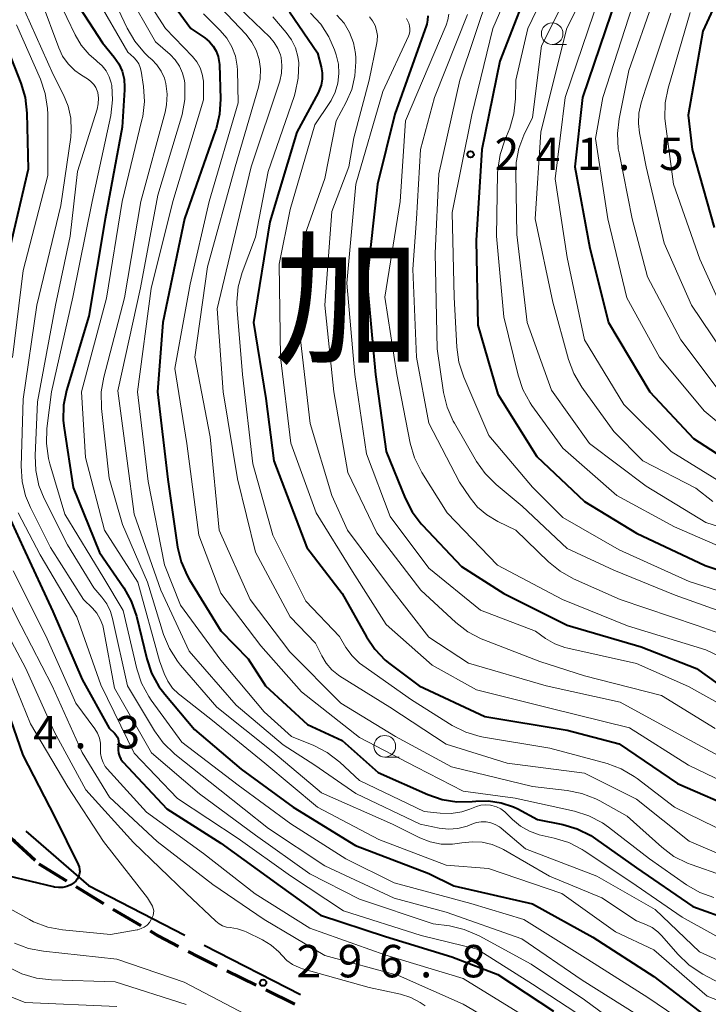
# Model space of a CAD drawing. Units: metres. Extents: x -72000 to -70000, y 25500 to 27001.
# Drawn here: x -71088 to -71009, y 26220 to 26334 of the extents above; entities that cross this region are included whole.
import ezdxf

# ---------------------------------------------------------------- set-up
doc = ezdxf.new("R2010")
doc.units = ezdxf.units.M
for name, color, linetype, lineweight in [('110600_大字・町・丁目界', 7, 'Continuous', 40), ('210300_徒歩道', 7, 'Continuous', 70), ('633100_広葉樹林', 7, 'Continuous', 13), ('710100_等高線(計曲線)', 7, 'Continuous', 40), ('710200_等高線(主曲線)', 7, 'Continuous', 13), ('731200_図化機測定による標高点', 7, 'Continuous', 40), ('811000_(注記)市・東京都の区', 7, 'Continuous', 80)]:
    doc.layers.add(name, color=color, linetype=linetype, lineweight=lineweight)
doc.styles.add('Style-Kanji', font='MS Gothic.ttf')
doc.styles.add('Style-WORKING', font='MS Gothic.ttf')

msp = doc.modelspace()

# ---------------------------------------------------------------- linework, layer by layer
at = {"layer": '110600_大字・町・丁目界', "linetype": 'Continuous', "lineweight": 40}
for p, q in [((-71087.54, 26240.22), (-71080.27, 26233.91)), ((-71080.27, 26233.91), (-71069.16, 26228.19)), ((-71066.94, 26227.04), (-71055.82, 26221.31))]:
    msp.add_line(p, q, dxfattribs=at)
at = {"layer": '210300_徒歩道', "linetype": 'Continuous', "lineweight": 70}
for p, q in [((-71086.01, 26236.45), (-71082.82, 26234.48)), ((-71081.75, 26233.83), (-71078.56, 26231.86)), ((-71077.49, 26231.21), (-71074.26, 26229.31)), ((-71064.31, 26224.07), (-71060.94, 26222.42)), ((-71059.82, 26221.87), (-71056.45, 26220.22))]:
    msp.add_line(p, q, dxfattribs=at)
at = {"layer": '210300_徒歩道', "linetype": 'Continuous', "lineweight": 70, "flags": 128}
for points in [[(-71089.21, 26239.39), (-71088.96, 26239.16), (-71088.82, 26239.04), (-71086.45, 26236.85)], [(-71073.18, 26228.67), (-71072.25, 26228.12), (-71069.89, 26226.88)], [(-71068.78, 26226.31), (-71067.57, 26225.67), (-71065.43, 26224.62)]]:
    msp.add_lwpolyline(points, dxfattribs=at)
at = {"layer": '633100_広葉樹林', "linetype": 'Continuous', "lineweight": 13}
for p, q in [((-71026.74, 26331.14), (-71025.07, 26331.14)), ((-71046.07, 26248.77), (-71044.4, 26248.77))]:
    msp.add_line(p, q, dxfattribs=at)
for centre in [(-71026.74, 26332.39), (-71046.07, 26250.02)]:
    msp.add_circle(centre, 1.25, dxfattribs=at)
at = {"layer": '710100_等高線(計曲線)', "linetype": 'Continuous', "lineweight": 40, "flags": 128}
for points, elevation in [([(-71028.58, 26340.05), (-71032.8, 26329.2), (-71034.87, 26319), (-71035.52, 26308.48), (-71035.31, 26298.69), (-71033, 26290.71), (-71028.5, 26283.5), (-71023, 26278.31), (-71017, 26274.66), (-71009.08, 26270.92), (-71004.59, 26269.41)], 240), ([(-71072.91, 26339.09), (-71068.45, 26333), (-71066.84, 26331.89), (-71066.32, 26331.46), (-71065.88, 26330.94), (-71065.54, 26330.36), (-71065.3, 26329.73), (-71065.18, 26329.07), (-71065.17, 26328.82), (-71065.05, 26324.83), (-71065.15, 26323.09), (-71065.56, 26321.4), (-71065.61, 26321.23), (-71069.21, 26311), (-71071.72, 26299), (-71072.32, 26291), (-71071.13, 26280.87), (-71069.99, 26273.03), (-71069.59, 26271.34)], 270), ([(-71007, 26337.82), (-71009.34, 26332.66), (-71011.05, 26322.95), (-71010.58, 26319), (-71008.03, 26309.97)], 220), ([(-71019.27, 26336.73), (-71023.25, 26325), (-71024.12, 26317), (-71022.4, 26307.59), (-71020.22, 26299), (-71015.48, 26291), (-71010.41, 26285.59), (-71003.35, 26281), (-70996.49, 26277.51), (-70989, 26274.04), (-70987.93, 26273.59), (-70986.99, 26273.29), (-70986.02, 26273.16), (-70985.69, 26273.15), (-70978.79, 26273.21), (-70971, 26272.85), (-70964.2, 26272.96), (-70962.46, 26272.84), (-70960.77, 26272.41), (-70959.54, 26271.89), (-70954.59, 26269.41), (-70948.66, 26266.69)], 230), ([(-71081.82, 26336.18), (-71078.68, 26331.32), (-71077.33, 26329.67), (-71076.8, 26328.89), (-71076.41, 26328.04), (-71076.18, 26327.13), (-71076.11, 26326.19), (-71076.12, 26325.89), (-71076.41, 26321.59), (-71078.35, 26311), (-71080.25, 26299.74), (-71082.81, 26291.14), (-71083.16, 26289.43), (-71083.2, 26287.69), (-71083.11, 26286.79), (-71082.07, 26279.93), (-71079, 26272.43), (-71076.2, 26268.32), (-71075.35, 26266.8), (-71074.75, 26265.05), (-71073.55, 26260.12), (-71073, 26258.47), (-71072.16, 26256.94), (-71071.48, 26256.03), (-71068.04, 26251.96), (-71062.64, 26247.36), (-71056.64, 26243), (-71049.46, 26238.54), (-71041, 26235.31), (-71038.1, 26233.89)], 280), ([(-71057.09, 26334.91), (-71053.84, 26330.16), (-71053.42, 26328.57), (-71053.3, 26327.86), (-71053.3, 26327.13), (-71053.43, 26326.42), (-71053.67, 26325.75), (-71053.78, 26325.53), (-71056.24, 26321), (-71059.36, 26310.63), (-71061.24, 26299), (-71059.79, 26290.21), (-71058.88, 26283), (-71055.07, 26273), (-71051, 26267.68), (-71048.2, 26262.67), (-71047.22, 26261.23), (-71046.01, 26259.98), (-71045.49, 26259.55), (-71042.09, 26257), (-71034.52, 26253.48), (-71025, 26251.9), (-71019, 26250.29), (-71012.28, 26245.72), (-71005, 26242.56)], 260), ([(-71041.1, 26334.46), (-71041.12, 26333.96), (-71041.23, 26333.48), (-71041.26, 26333.38), (-71044.92, 26323.08), (-71046.91, 26315), (-71048.14, 26303.86), (-71047.13, 26293), (-71045.91, 26284.09), (-71043.71, 26278.68), (-71042.91, 26277.13), (-71041.86, 26275.74), (-71041.71, 26275.57), (-71037.2, 26270.8), (-71032.34, 26267.66), (-71025, 26264.02), (-71016.48, 26261.52), (-71010.06, 26259), (-71006.36, 26256.35)], 250), ([(-71090.73, 26333.27), (-71088.11, 26326.67), (-71087.61, 26325), (-71087.4, 26323.2), (-71087.26, 26316.74), (-71089.98, 26305)], 290), ([(-71090.37, 26278.55), (-71087.83, 26273), (-71084.42, 26265.58), (-71081, 26257.72), (-71077.89, 26252.11), (-71077.3, 26251.55), (-71077.12, 26251.35), (-71076.97, 26251.12), (-71076.87, 26250.87), (-71076.81, 26250.61), (-71076.8, 26250.34), (-71076.82, 26250.19), (-71076.85, 26249.97), (-71076.87, 26249.59), (-71076.83, 26249.22), (-71076.72, 26248.86)], 290), ([(-71069.59, 26271.34), (-71068.9, 26269.74), (-71068.62, 26269.25), (-71065, 26263.35), (-71061.86, 26260.14), (-71059.83, 26257), (-71055, 26252.55), (-71051, 26250.69), (-71046.85, 26247), (-71041.11, 26244.45), (-71039.46, 26243.88), (-71037.74, 26243.61), (-71035.97, 26243.64), (-71035.56, 26243.68), (-71034.08, 26243.72), (-71032.62, 26243.49), (-71031.22, 26243.01), (-71030.71, 26242.77), (-71028.43, 26241.57), (-71025.52, 26240.98), (-71023.84, 26240.48), (-71022.29, 26239.7), (-71021.72, 26239.33), (-71017, 26235.97), (-71010.51, 26231.49), (-71003, 26228.8)], 270), ([(-71090.77, 26257.23), (-71087.86, 26249), (-71084.19, 26241.81), (-71081.47, 26236.35), (-71081.37, 26236.07), (-71081.31, 26235.79), (-71081.3, 26235.49), (-71081.35, 26235.21), (-71081.44, 26234.93), (-71081.58, 26234.67), (-71081.76, 26234.44), (-71081.93, 26234.29), (-71082.34, 26234.02), (-71082.79, 26233.82), (-71083.26, 26233.71), (-71083.75, 26233.68), (-71084.23, 26233.74), (-71084.32, 26233.76), (-71089.49, 26235)], 300), ([(-71076.72, 26248.86), (-71076.55, 26248.52), (-71076.32, 26248.22), (-71076.29, 26248.18), (-71071.23, 26242.77), (-71065, 26238.83), (-71058.14, 26233.86), (-71053.5, 26230.5), (-71045.98, 26228.02), (-71038.33, 26225.67), (-71033, 26223.64), (-71026.6, 26219.4)], 290), ([(-71038.1, 26233.89), (-71029, 26231.8), (-71022.05, 26227.95), (-71015, 26223.39), (-71009.1, 26218.9)], 280)]:
    msp.add_lwpolyline(points, dxfattribs=dict(at, elevation=elevation))
at = {"layer": '710200_等高線(主曲線)', "linetype": 'Continuous', "lineweight": 13, "flags": 128}
for points, elevation in [([(-71020.12, 26343), (-71025.09, 26332.9), (-71028.04, 26321), (-71028.69, 26311), (-71026.66, 26301.34), (-71024.84, 26294.74), (-71024.23, 26293.1), (-71023.31, 26291.54), (-71019.6, 26286.4)], 234), ([(-71025.59, 26341.27), (-71029.56, 26333), (-71030.95, 26327), (-71030.98, 26324.86), (-71031.15, 26323.13), (-71031.62, 26321.45), (-71031.81, 26320.99), (-71032.21, 26320.07), (-71032.76, 26318.42), (-71033.02, 26316.7), (-71033.04, 26316.26), (-71033.17, 26309), (-71032.33, 26299.67), (-71030.68, 26292.9), (-71030.12, 26291.25), (-71029.28, 26289.72), (-71029.07, 26289.41), (-71025.51, 26284.48), (-71019.28, 26279), (-71012.63, 26275.37), (-71005, 26272.09), (-70997.37, 26268.63), (-70990.08, 26265)], 238), ([(-71075.94, 26340.06), (-71071.41, 26333), (-71068.28, 26329.75), (-71067.78, 26329.14), (-71067.39, 26328.44), (-71067.14, 26327.69), (-71067.01, 26326.91), (-71067, 26326.59), (-71067, 26324.75), (-71070.55, 26313), (-71073.06, 26302.94), (-71074.62, 26291), (-71073.38, 26280.62), (-71071.51, 26271)], 272), ([(-71078.23, 26338.17), (-71075.82, 26333.01), (-71074.95, 26331.51), (-71073.83, 26330.18), (-71073.31, 26329.69), (-71072.99, 26329.42), (-71072.38, 26328.79), (-71071.88, 26328.06), (-71071.52, 26327.26), (-71071.35, 26326.63), (-71071.2, 26325.4), (-71071.27, 26324.16), (-71071.45, 26323.31), (-71074.24, 26313), (-71076.14, 26301.86), (-71078.53, 26292.7), (-71078.82, 26290.98), (-71078.79, 26289.06), (-71077.89, 26281), (-71076.35, 26275.65), (-71073.49, 26269), (-71071.61, 26262.95), (-71070.95, 26261.34), (-71070.02, 26259.86), (-71069.65, 26259.41), (-71065.47, 26254.53), (-71059, 26249.39), (-71053.38, 26244.62), (-71045.18, 26241), (-71042.04, 26239.45), (-71040.82, 26238.97), (-71039.54, 26238.72), (-71038.24, 26238.69), (-71037.16, 26238.84), (-71035.99, 26238.99), (-71034.82, 26238.93), (-71033.67, 26238.66), (-71032.58, 26238.21), (-71032.36, 26238.08), (-71027.04, 26235), (-71021, 26232.5), (-71017, 26229.84), (-71015.92, 26229.42), (-71015.19, 26229.06), (-71014.53, 26228.58)], 276), ([(-71031.55, 26337.74), (-71033.58, 26333), (-71036.01, 26323), (-71038.3, 26311.7), (-71038.06, 26301.94)], 242), ([(-71079.39, 26336.61), (-71075.74, 26330.26), (-71075.04, 26329.63), (-71074.73, 26329.29), (-71074.48, 26328.91)], 278), ([(-71075.91, 26337.35), (-71072.55, 26331.45), (-71070.87, 26329.98), (-71070.27, 26329.35), (-71069.78, 26328.62), (-71069.42, 26327.81), (-71069.21, 26326.96), (-71069.18, 26326.63), (-71069.17, 26326.52), (-71069.17, 26324.77), (-71069.47, 26323.06), (-71069.55, 26322.78), (-71072.26, 26313.74), (-71074.29, 26303), (-71076.88, 26291.12), (-71075.83, 26283), (-71075, 26276.86), (-71071.93, 26268.06), (-71068.66, 26261), (-71063.23, 26254.77), (-71057.81, 26250.19), (-71054.16, 26247.83), (-71049.42, 26244.58), (-71042, 26241), (-71039.79, 26240.56), (-71038.7, 26240.45), (-71037.62, 26240.52), (-71036.56, 26240.78)], 274), ([(-71066.49, 26337), (-71062.08, 26332.28), (-71061.42, 26331.42), (-71060.91, 26330.47), (-71060.57, 26329.42), (-71060.42, 26328.31), (-71060.46, 26327.18), (-71060.67, 26326.19), (-71063.33, 26317), (-71066.56, 26305.44), (-71068, 26295), (-71066.23, 26285.77), (-71065.21, 26275), (-71061.63, 26267), (-71057.04, 26260.95)], 266), ([(-71034.03, 26337.14), (-71037.4, 26327), (-71039.83, 26316.17), (-71040.24, 26307)], 244), ([(-71025, 26336.9), (-71027.97, 26331), (-71029, 26322.7), (-71030, 26320.65), (-71030.59, 26319.1), (-71030.91, 26317.48), (-71030.95, 26316.31), (-71030.81, 26309.19), (-71029.62, 26299), (-71026.82, 26291.18), (-71022.42, 26285), (-71015.9, 26280.1), (-71009, 26275.88), (-71002.09, 26273.69)], 236), ([(-71021.29, 26336.71), (-71025.23, 26325), (-71026.4, 26315.6), (-71025, 26306.51), (-71023.01, 26297), (-71018.48, 26289.52), (-71013, 26284.09), (-71006.14, 26279.86), (-70999, 26276.51), (-70991.24, 26272.76), (-70983, 26270.7), (-70971, 26270.97), (-70965.41, 26270.99), (-70963.67, 26270.85), (-70961.99, 26270.4)], 232), ([(-71017.04, 26336.96), (-71020.9, 26325), (-71021.72, 26320.27), (-71020.3, 26311), (-71018.13, 26301.87), (-71014.34, 26295), (-71009.19, 26288.81), (-71003, 26283.64)], 228), ([(-71085.77, 26336.23), (-71083.73, 26330.76), (-71083.27, 26329.78), (-71082.64, 26328.9), (-71081.87, 26328.14), (-71081.22, 26327.67), (-71080.29, 26327.09), (-71079.96, 26326.83), (-71079.67, 26326.52), (-71079.44, 26326.17), (-71079.28, 26325.78), (-71079.22, 26325.58), (-71079.13, 26324.94), (-71079.16, 26324.29), (-71079.3, 26323.65), (-71081.54, 26316.46), (-71082.42, 26309), (-71084.11, 26301), (-71086.16, 26289.84), (-71086.45, 26283.63), (-71086.38, 26281.89), (-71086.01, 26280.18), (-71085.39, 26278.65), (-71082.7, 26273.3), (-71079.68, 26268.32), (-71078.75, 26267.25), (-71078.18, 26266.47), (-71077.75, 26265.61), (-71077.51, 26264.8), (-71075.78, 26257), (-71072.68, 26251.82), (-71071.66, 26250.4), (-71070.32, 26249.12), (-71065.13, 26245), (-71059.49, 26240.51), (-71053, 26236.2), (-71045, 26232.46), (-71039, 26230.85), (-71030.23, 26227.77), (-71023.26, 26223), (-71016.98, 26219)], 284), ([(-71083.75, 26336.25), (-71081.84, 26332.26), (-71081.13, 26331.05), (-71080.21, 26329.98), (-71079.44, 26329.31), (-71079.27, 26329.18), (-71078.71, 26328.68), (-71078.25, 26328.08), (-71077.9, 26327.41), (-71077.67, 26326.69), (-71077.61, 26326.39), (-71077.5, 26324.74), (-71077.72, 26322.94), (-71079.87, 26313), (-71082.08, 26301.92), (-71084.56, 26291), (-71085.08, 26286.74)], 282), ([(-71063.76, 26336.24), (-71059.36, 26331.98), (-71058.83, 26331.37), (-71058.42, 26330.68), (-71058.13, 26329.93)], 264), ([(-71015, 26336.41), (-71017.88, 26328.12), (-71019.01, 26322.56), (-71019.21, 26320.83), (-71019.1, 26319.09), (-71019.02, 26318.61), (-71017.5, 26311), (-71015.73, 26304.27), (-71011.88, 26297), (-71007.21, 26290.79)], 226), ([(-71087.62, 26335), (-71084.35, 26327.65), (-71083.16, 26325.32), (-71082.62, 26324), (-71082.32, 26322.61), (-71082.27, 26321.18), (-71082.34, 26320.41), (-71083.49, 26312.51), (-71086.25, 26301), (-71087.85, 26290.15), (-71088.06, 26282.38), (-71087.95, 26280.64)], 286), ([(-71067, 26334.68), (-71065.07, 26332.77), (-71064.31, 26331.88), (-71063.72, 26330.88), (-71063.32, 26329.79), (-71063.11, 26328.64), (-71063.08, 26328.15), (-71063, 26324.39)], 268), ([(-71059, 26334.33), (-71057.44, 26332.52), (-71056.84, 26331.68), (-71056.39, 26330.74), (-71056.1, 26329.74), (-71056.01, 26329), (-71056.06, 26327.26), (-71056.4, 26325.55), (-71056.54, 26325.11), (-71059.54, 26316.46), (-71061, 26308.86), (-71062.53, 26304.79), (-71063, 26303.11), (-71063.17, 26301.37), (-71063.13, 26300.42), (-71062.51, 26293), (-71061.32, 26282.68), (-71059, 26274.44), (-71055.2, 26266.8), (-71051.31, 26262.69), (-71050.56, 26261.44), (-71049.85, 26260.46), (-71048.98, 26259.62), (-71048.62, 26259.35), (-71043, 26255.37), (-71038.27, 26252.44), (-71036.72, 26251.65)], 262), ([(-71054.66, 26334.75), (-71053.47, 26333.47), (-71052.53, 26332.01), (-71051.89, 26330.52), (-71051.69, 26329.93), (-71051.43, 26328.87), (-71051.36, 26327.77), (-71051.48, 26326.68), (-71051.79, 26325.63), (-71052.28, 26324.65), (-71052.42, 26324.43), (-71054.14, 26321.85), (-71057, 26312.05), (-71058.26, 26305.74), (-71058.11, 26295), (-71056.93, 26285.07), (-71053.99, 26277), (-71049.78, 26270.22), (-71045.92, 26264.08), (-71040.61, 26259.39), (-71035.46, 26256.54), (-71027, 26254.42), (-71017.82, 26252.17), (-71011, 26247.82), (-71005, 26244.93)], 258), ([(-71051.59, 26334.54), (-71050.77, 26333.59), (-71050.13, 26332.51), (-71049.69, 26331.33), (-71049.46, 26330.1), (-71049.42, 26329.58), (-71049.41, 26329.13), (-71049.51, 26327.52), (-71049.88, 26325.95), (-71050.52, 26324.48), (-71051.7, 26322.3), (-71053, 26315.64), (-71055.54, 26308.46), (-71055.8, 26297), (-71054.68, 26287.32), (-71052.17, 26279), (-71050.38, 26275), (-71045.52, 26268.48), (-71041, 26262.64), (-71036.39, 26259.61), (-71027.44, 26257), (-71018.89, 26255.11), (-71011.33, 26251), (-71004.63, 26247.37)], 256), ([(-71047.83, 26334.33), (-71047.47, 26333.86), (-71047.19, 26333.33), (-71047.01, 26332.77), (-71046.93, 26332.18), (-71046.95, 26331.58), (-71046.99, 26331.33), (-71047.87, 26327), (-71049.64, 26320.35), (-71050.22, 26317), (-71052.17, 26311.83), (-71053.01, 26301), (-71051.94, 26291), (-71050.34, 26281.65), (-71047, 26274.7), (-71041.92, 26268.08), (-71037.87, 26264.32), (-71036.49, 26263.25), (-71034.95, 26262.43), (-71034.64, 26262.31), (-71028.17, 26259.83), (-71023, 26258.16), (-71014.1, 26255.9), (-71007.91, 26252.09)], 254), ([(-71038.68, 26334.65), (-71038.77, 26333.99), (-71038.98, 26333.38), (-71043.69, 26322.31), (-71044.28, 26313), (-71046.05, 26301.95), (-71044.69, 26293), (-71043.13, 26285.04), (-71042.65, 26283.37), (-71041.79, 26281.66), (-71038.88, 26277), (-71033.04, 26270.96), (-71025.55, 26267), (-71018.04, 26263.96), (-71009, 26261.18), (-71005.68, 26259.57)], 248), ([(-71036.53, 26334.61), (-71040.32, 26325), (-71041.94, 26319), (-71042.4, 26311), (-71042.83, 26305.17), (-71042.4, 26295), (-71041, 26287.35), (-71037.44, 26280.56), (-71036.22, 26278.75), (-71035.35, 26277.67), (-71034.3, 26276.76), (-71033.03, 26276), (-71030.92, 26275), (-71027.17, 26271.35), (-71025.82, 26270.25), (-71024.26, 26269.38), (-71018.9, 26267), (-71010.01, 26263.99), (-71004.11, 26261.89)], 246), ([(-71013.05, 26334.77), (-71015.91, 26326.09), (-71016.46, 26324.38), (-71016.72, 26323.2), (-71016.78, 26321.99), (-71016.65, 26320.93), (-71015.88, 26317), (-71013.82, 26308.18), (-71010.63, 26301), (-71005.96, 26294.04)], 224), ([(-71010.8, 26334.85), (-71013.35, 26326.09), (-71013.69, 26324.38), (-71013.73, 26322.64), (-71013.66, 26321.96), (-71012.72, 26315), (-71009.69, 26306.31), (-71006.37, 26299)], 222), ([(-71088.6, 26333.4), (-71085.84, 26327.11), (-71085.28, 26325.46), (-71085.02, 26323.74), (-71085, 26323.1), (-71085, 26315.98), (-71087.82, 26305), (-71089.06, 26294.94)], 288), ([(-71043.57, 26334.14), (-71043.33, 26333.69), (-71043.3, 26333.62), (-71043.21, 26333.3), (-71043.17, 26332.96), (-71043.19, 26332.62), (-71043.27, 26332.3), (-71043.35, 26332.1), (-71046.28, 26325.72), (-71049.4, 26315), (-71050.46, 26303.54), (-71049.52, 26293), (-71048.19, 26283.81), (-71045.44, 26276.56), (-71041, 26270.59), (-71035, 26265.77), (-71028.68, 26263.32), (-71027.51, 26262.49), (-71026.43, 26261.87), (-71025.27, 26261.44), (-71024.93, 26261.35), (-71017, 26259.6), (-71011, 26256.92), (-71003.35, 26252.65)], 252), ([(-71058.13, 26329.93), (-71058.05, 26329.62), (-71057.94, 26328.72), (-71057.99, 26327.82), (-71058.2, 26326.9), (-71061.5, 26317), (-71063.53, 26308.47), (-71065.43, 26300.57), (-71064.73, 26291), (-71063.08, 26280.92), (-71061, 26272.45), (-71057.01, 26265), (-71054.06, 26261.94), (-71053.35, 26260.47), (-71052.84, 26259.62), (-71052.2, 26258.87), (-71051.43, 26258.25), (-71051.25, 26258.14), (-71045.47, 26254.53), (-71039, 26250.28), (-71031.94, 26248.06), (-71023, 26246.9), (-71017, 26243.92), (-71010.93, 26239.06), (-71007.24, 26237.47)], 264), ([(-71074.48, 26328.91), (-71074.31, 26328.48), (-71074.21, 26328.07), (-71073.94, 26326.29), (-71073.83, 26324.55), (-71074.03, 26322.82), (-71074.11, 26322.44), (-71076.4, 26313), (-71078.19, 26301.81), (-71081.11, 26291), (-71080.62, 26283.38), (-71078.44, 26275), (-71074.59, 26269), (-71072.09, 26259.91), (-71071.55, 26258.42), (-71071.14, 26257.54), (-71070.58, 26256.75), (-71069.89, 26256.07), (-71069.75, 26255.95), (-71065.97, 26253), (-71059.92, 26248.07), (-71053.85, 26243), (-71046.77, 26239.23), (-71039, 26236.27), (-71034.09, 26235.91), (-71025.61, 26233), (-71019.42, 26228.57), (-71015, 26226.49), (-71008.85, 26221.15), (-71001, 26218.09)], 278), ([(-71063, 26324.39), (-71066.35, 26313), (-71068.56, 26303.44), (-71070.3, 26293.7), (-71068.94, 26285), (-71067.56, 26274.43), (-71065, 26267.72), (-71060.38, 26261.62), (-71055.7, 26256.3), (-71049, 26251.04), (-71042.4, 26247.6), (-71037, 26244.85), (-71031, 26244.04), (-71024.15, 26242.5), (-71022.49, 26241.97), (-71020.94, 26241.16), (-71020.23, 26240.66), (-71015.5, 26237), (-71011.21, 26234), (-71009.69, 26233.13), (-71008.06, 26232.53)], 268), ([(-71040.24, 26307), (-71040.03, 26295.97), (-71039.27, 26290.9), (-71038.86, 26289.2), (-71038.16, 26287.61), (-71038.03, 26287.36), (-71035.46, 26282.95), (-71034.46, 26281.53), (-71033.22, 26280.29), (-71030.21, 26277.79), (-71025, 26272.89), (-71019.63, 26270.37), (-71012.53, 26267.47), (-71005, 26264.78)], 244), ([(-71038.06, 26301.94), (-71037.76, 26296.14), (-71037.52, 26294.41), (-71036.95, 26292.68), (-71034.04, 26285.96), (-71029, 26279.97), (-71025.52, 26276.48), (-71019, 26272.74), (-71010.92, 26269.08), (-71004.38, 26267)], 242), ([(-71085.08, 26286.74), (-71085.15, 26285), (-71084.9, 26283.27), (-71084.74, 26282.65), (-71083, 26276.86), (-71078.53, 26269.47), (-71076.29, 26265.71), (-71074.7, 26258.98), (-71074.16, 26257.32), (-71073.33, 26255.79), (-71073.04, 26255.36), (-71069.49, 26250.51), (-71063, 26245.54), (-71056.93, 26241.07), (-71050.56, 26237), (-71045, 26234.25), (-71036.14, 26231.86), (-71030.01, 26229.98), (-71022.61, 26225.39), (-71015.71, 26221), (-71009.33, 26216.66)], 282), ([(-71019.6, 26286.4), (-71016.25, 26283), (-71010.16, 26279.84), (-71008.2, 26278.31)], 234), ([(-71087.95, 26280.64), (-71087.55, 26278.95), (-71087, 26277.63), (-71084.68, 26273), (-71080.85, 26267), (-71079.83, 26266), (-71079.32, 26265.4), (-71078.92, 26264.72), (-71078.64, 26263.97), (-71078.56, 26263.6), (-71077.28, 26256.72), (-71073, 26249.26), (-71067.47, 26244.53), (-71061, 26239.74), (-71054.73, 26235.27), (-71049, 26232.35), (-71040.49, 26229.51), (-71038.6, 26229.25), (-71036.91, 26228.86), (-71035.16, 26228.11), (-71029.17, 26224.83), (-71023, 26220.73), (-71016.26, 26215.74)], 286), ([(-71088.4, 26277.02), (-71085.86, 26272.14), (-71081.62, 26265), (-71078.88, 26257.12), (-71075, 26249.24), (-71070.01, 26243.99), (-71063, 26239.35), (-71056.94, 26235.06), (-71050.84, 26231), (-71041.87, 26228.13), (-71035.41, 26226.58), (-71029, 26222.53)], 288), ([(-71091.69, 26271), (-71088.05, 26263.95), (-71084.5, 26257), (-71081, 26249.29), (-71077.86, 26244.14), (-71072.37, 26239), (-71065.94, 26234.06), (-71059.99, 26230.01), (-71053, 26225.85), (-71044.49, 26223.51), (-71037, 26220.22), (-71029.95, 26216.05)], 294), ([(-71071.51, 26271), (-71069.66, 26266.34), (-71065, 26259.99), (-71060.01, 26253.99), (-71056.84, 26251.16), (-71054.27, 26250.11), (-71052.72, 26249.31), (-71051.25, 26248.17), (-71049, 26246.07), (-71041.51, 26242.49), (-71039.67, 26242.28), (-71038.41, 26242.26), (-71037.18, 26242.45), (-71036.26, 26242.74), (-71035.49, 26243.04), (-71034.96, 26243.2), (-71034.42, 26243.26), (-71033.87, 26243.22), (-71033.69, 26243.19), (-71033.16, 26243.03), (-71032.66, 26242.78), (-71032.22, 26242.45), (-71032.09, 26242.33), (-71031.32, 26241.56), (-71030.4, 26240.79), (-71029.36, 26240.19), (-71028.23, 26239.77), (-71027.89, 26239.69), (-71026.5, 26239.4), (-71024.83, 26238.88), (-71023.28, 26238.09), (-71023.06, 26237.95), (-71017.64, 26234.36), (-71011.73, 26230.27), (-71005, 26226.53)], 272), ([(-71089, 26270.3), (-71085.22, 26262.78), (-71081.74, 26255), (-71079.57, 26252.05), (-71079.25, 26251.53), (-71079.03, 26250.96), (-71078.91, 26250.36), (-71078.9, 26249.7), (-71078.89, 26249.17), (-71078.8, 26248.65), (-71078.61, 26248.16), (-71078.35, 26247.7), (-71078.12, 26247.42), (-71073.58, 26242.42), (-71067, 26237.61), (-71061.04, 26232.95), (-71054.72, 26229), (-71046.07, 26225.93)], 292), ([(-71091.52, 26266.48), (-71087.54, 26259), (-71084.26, 26251.74), (-71080.61, 26245), (-71075.09, 26238.91), (-71069, 26233.05), (-71065.57, 26229.79), (-71065.21, 26229.5), (-71064.8, 26229.28), (-71064.36, 26229.13), (-71063.91, 26229.06), (-71063.06, 26228.93), (-71062.26, 26228.66), (-71062.07, 26228.57), (-71060.19, 26227.65), (-71059.19, 26227.04), (-71058.3, 26226.27), (-71057.93, 26225.85), (-71057.37, 26225.27), (-71056.71, 26224.79), (-71055.97, 26224.44), (-71055.58, 26224.31), (-71047.86, 26222.14), (-71044.24, 26221.35), (-71043.07, 26220.98), (-71041.98, 26220.41), (-71041.39, 26220)], 296), ([(-71057.04, 26260.95), (-71051.15, 26255), (-71044.84, 26251.16), (-71038.37, 26247.63), (-71029, 26245.37), (-71025.02, 26244.92), (-71023.31, 26244.58), (-71021.69, 26243.95), (-71021.23, 26243.7), (-71018.07, 26241.93), (-71014.06, 26238.34), (-71012.67, 26237.29), (-71011.11, 26236.51), (-71010.67, 26236.34), (-71006.94, 26235.05)], 266), ([(-71090, 26260), (-71087, 26252.63), (-71082.68, 26245.32), (-71078.56, 26239), (-71073.49, 26232.5), (-71073, 26231.75), (-71072.88, 26231.52), (-71072.8, 26231.26), (-71072.76, 26231), (-71072.77, 26230.73), (-71072.82, 26230.47), (-71072.93, 26230.21), (-71073.04, 26230), (-71073.26, 26229.66), (-71073.53, 26229.36), (-71073.86, 26229.12), (-71074.21, 26228.94), (-71074.6, 26228.82), (-71074.68, 26228.8), (-71077.75, 26228.25), (-71083.28, 26228.8), (-71085, 26229.12), (-71086.63, 26229.74), (-71087.11, 26229.98), (-71092.86, 26233.14)], 298), ([(-71036.72, 26251.65), (-71035.05, 26251.15), (-71034.66, 26251.07), (-71027, 26249.79), (-71020.4, 26248.01), (-71018.77, 26247.41), (-71017.26, 26246.54), (-71016.94, 26246.3), (-71012.61, 26243), (-71004.81, 26239.18)], 262), ([(-71036.56, 26240.78), (-71036, 26241), (-71035.47, 26241.19), (-71034.93, 26241.27), (-71034.37, 26241.27), (-71033.83, 26241.17), (-71033.31, 26240.97), (-71032.83, 26240.69), (-71032.64, 26240.54), (-71029.83, 26238.17), (-71021.59, 26235), (-71014.84, 26231.16), (-71009.73, 26226.27), (-71005, 26224.11)], 274), ([(-71014.53, 26228.58), (-71014.08, 26228.12), (-71012.22, 26225.98), (-71010.97, 26224.77), (-71009.53, 26223.79), (-71009.35, 26223.69), (-71006.06, 26221.94), (-71000.88, 26221), (-70997.02, 26219.38)], 276), ([(-71062.12, 26219), (-71069.22, 26222.77), (-71077, 26225.42), (-71085.5, 26226.32), (-71087.21, 26226.66), (-71088.84, 26227.28)], 296), ([(-71046.07, 26225.93), (-71037, 26223.17), (-71030.72, 26219.28)], 292), ([(-71069, 26220.16), (-71077.2, 26222.79), (-71084.56, 26223.02), (-71086.3, 26223.22), (-71087.97, 26223.72), (-71089.13, 26224.28)], 294), ([(-71077, 26219.95), (-71087.59, 26220.41), (-71095, 26223.34)], 292), ([(-71029, 26222.53), (-71023, 26218.61)], 288)]:
    msp.add_lwpolyline(points, dxfattribs=dict(at, elevation=elevation))
at = {"layer": '731200_図化機測定による標高点', "linetype": 'Continuous', "lineweight": 40}
for centre in [(-71036.16, 26318.44, 241.52), (-71060.13, 26222.69, 296.85)]:
    msp.add_circle(centre, 0.375, dxfattribs=at)

# ---------------------------------------------------------------- texts
at = {"layer": '731200_図化機測定による標高点', "linetype": 'Continuous', "lineweight": 40, "style": 'Style-WORKING'}
for s, p in [('2', (-71033.39, 26316.62, -10)), ('4', (-71028.64, 26316.62, -10)), ('1', (-71023.89, 26316.62, -10)), ('5', (-71014.39, 26316.62, -10)), ('.', (-71019.14, 26316.62, -10)), ('4', (-71086.67, 26249.77, -10)), ('3', (-71077.17, 26249.77, -10)), ('.', (-71081.92, 26249.77, -10)), ('2', (-71056.26, 26223.31, -10)), ('9', (-71051.51, 26223.31, -10)), ('6', (-71046.76, 26223.31, -10)), ('8', (-71037.26, 26223.31, -10)), ('.', (-71042.01, 26223.31, -10))]:
    msp.add_text(s, height=3.75, dxfattribs=at).set_placement(p)
at = {"layer": '811000_(注記)市・東京都の区', "linetype": 'Continuous', "lineweight": 80, "style": 'Style-Kanji'}
msp.add_text('加', height=12.5, dxfattribs=at).set_placement((-71058.89, 26295.45))

doc.saveas('drawing.dxf')
